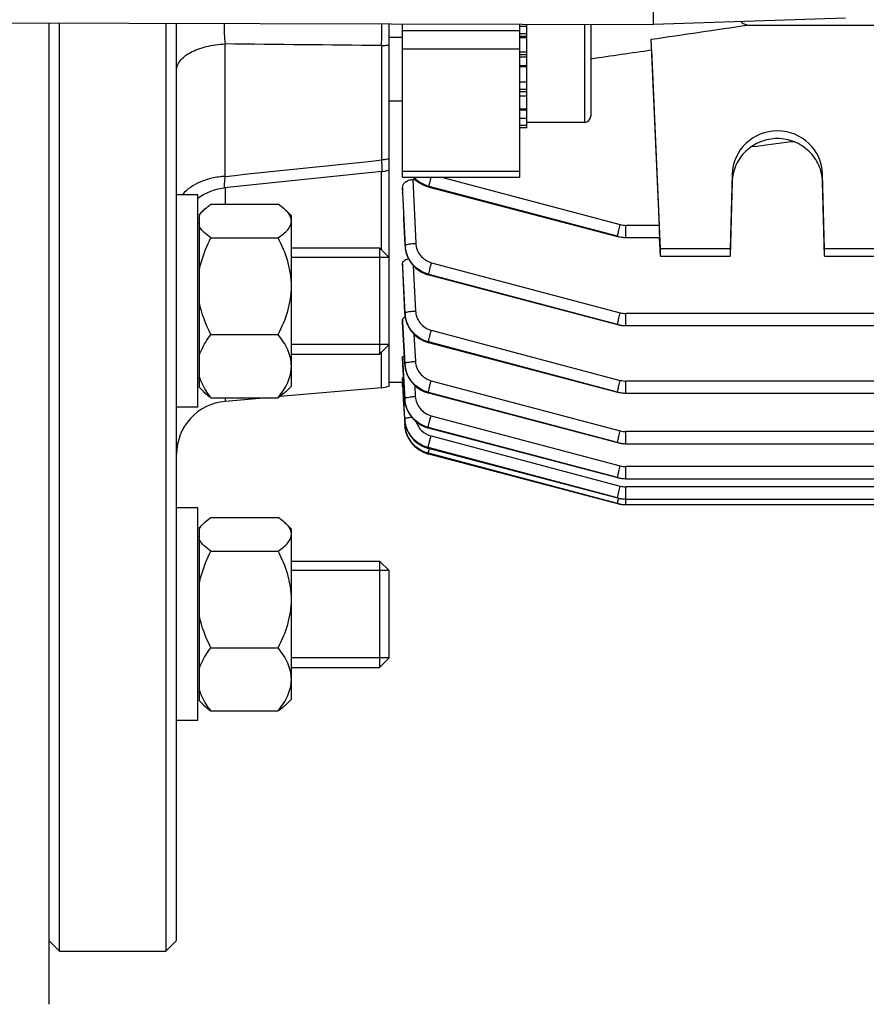
# Model space of a CAD drawing. Units: millimetres. Extents: x -1682 to 2818, y -185 to 2880.
# Drawn here: x 1580 to 1660, y 267 to 360 of the extents above; entities that cross this region are included whole.
import ezdxf

# ---------------------------------------------------------------- set-up
doc = ezdxf.new("R2010")
doc.units = ezdxf.units.MM
doc.header["$LTSCALE"] = 46.255
doc.header["$PDMODE"] = 3
doc.header["$PDSIZE"] = 0.3125
doc.layers.get('0').update_dxf_attribs({"linetype": 'CONTINUOUS'})
doc.layers.get('Defpoints').update_dxf_attribs({"linetype": 'CONTINUOUS'})
doc.layers.add('AM_5', color=3, linetype='CONTINUOUS', lineweight=25)
doc.layers.add('DETAILS', color=7, linetype='CONTINUOUS')
doc.layers.add('RUNDUNGEN', color=7, linetype='CONTINUOUS')
doc.styles.get("Standard").update_dxf_attribs({"font": 'txt', "width": 0.7})
doc.dimstyles.new('AM_DIN$0', dxfattribs={"dimtxt": 3.5, "dimasz": 2.5, "dimexe": 1, "dimexo": 1, "dimgap": 1.5, "dimtad": 1, "dimdsep": 46, "dimtxsty": 'STANDARD', "dimcen": 0, "dimclrd": 256, "dimclre": 256, "dimclrt": 2, "dimadec": 0, "dimazin": 2, "dimtp": 0.1, "dimtm": 0.1, "dimtfac": 0.71, "dimtdec": 3, "dimtmove": 0, "dimatfit": 3, "dimfxl": 1, "dimlwd": -1, "dimlwe": -1, "dimarcsym": 0})

# ---------------------------------------------------------------- blocks, each defined once
blk = doc.blocks.new('*D19')
at = {"layer": 'AM_5', "ltscale": 10, "transparency": 16777216}
for p, q in [((775.234, 905.496), (1936.169, 905.496)), ((1935.169, 193.496), (1935.169, 875.496)), ((775.234, 163.496), (1936.169, 163.496))]:
    blk.add_line(p, q, dxfattribs=at)
for points in [[(1930.169, 875.496), (1940.169, 875.496), (1935.169, 905.496)], [(1930.169, 193.496), (1940.169, 193.496), (1935.169, 163.496)]]:
    blk.add_solid(points, dxfattribs=at)
at = {"layer": 'Defpoints', "color": 0, "ltscale": 10, "transparency": 16777216}
for p in [(774.234, 905.496), (1935.169, 905.496), (774.234, 163.496)]:
    blk.add_point(p, dxfattribs=at)
at = {"layer": 'AM_5', "color": 2, "ltscale": 10, "transparency": 16777216, "insert": (1902.669, 539.906), "char_height": 35, "attachment_point": 5, "rotation": 90}
blk.add_mtext('742', dxfattribs=at)

msp = doc.modelspace()

# ---------------------------------------------------------------- linework, layer by layer
at = {"color": 7, "linetype": 'Continuous'}
for p, q in [((1639.791, 359.182), (1640.104, 487.919)), ((1509.81, 359.496), (1639.791, 359.18)), ((1657.862, 359.767), (1639.791, 359.18)), ((1583.949, 271.996), (1583.949, 359.316)), ((1593.949, 359.292), (1593.949, 271.996)), ((1594.949, 272.996), (1594.949, 359.289)), ((1614.949, 325.167), (1614.949, 359.241)), ((1616.199, 344.805), (1616.199, 359.238)), ((1627.199, 359.211), (1627.199, 344.805)), ((1627.199, 359.018), (1627.899, 359.018)), ((1627.899, 349.468), (1627.899, 359.209)), ((1633.899, 359.195), (1633.899, 350.563)), ((1648.672, 359.129), (1734.226, 359.129)), ((1616.199, 357.963), (1614.949, 357.963)), ((1627.899, 357.918), (1627.199, 357.918)), ((1640.449, 338.063), (1639.577, 357.79)), ((1639.614, 356.789), (1640.343, 340.281)), ((1627.199, 356.617), (1627.899, 356.617)), ((1627.899, 355.203), (1627.199, 355.203)), ((1627.199, 353.772), (1627.899, 353.772)), ((1627.899, 352.423), (1627.199, 352.423)), ((1616.199, 351.963), (1614.949, 351.963)), ((1627.199, 351.247), (1627.899, 351.247)), ((1627.899, 350.324), (1627.199, 350.324)), ((1627.199, 349.717), (1627.899, 349.717)), ((1627.899, 349.468), (1627.199, 349.468)), ((1633.299, 349.963), (1627.899, 349.963)), ((1652.742, 348.157), (1652.742, 348.249)), ((1652.742, 348.157), (1653, 348.157)), ((1614.258, 345.342), (1599.438, 343.811)), ((1616.199, 344.805), (1627.199, 344.805)), ((1647.2, 345.088), (1647.014, 338.063)), ((1655.884, 338.063), (1655.698, 345.088)), ((1616.199, 343.839), (1616.199, 343.369)), ((1617.172, 344.594), (1617.411, 344.594)), ((1618.631, 343.904), (1618.691, 343.888)), ((1618.692, 343.889), (1636.424, 339.234)), ((1618.692, 343.889), (1618.692, 343.889)), ((1647.2, 344.372), (1647.014, 337.369)), ((1655.884, 337.369), (1655.698, 344.372)), ((1596.949, 343.167), (1594.949, 343.167)), ((1596.949, 323.168), (1596.949, 343.166)), ((1616.2, 343.344), (1616.199, 343.369)), ((1598.187, 342.264), (1604.511, 342.264)), ((1597.478, 341.696), (1597.099, 341.317)), ((1597.099, 325.017), (1597.099, 341.317)), ((1605.749, 341.167), (1605.214, 341.702)), ((1605.749, 325.168), (1605.749, 341.166)), ((1597.099, 340.467), (1596.949, 340.467)), ((1598.187, 339.105), (1604.511, 339.105)), ((1636.424, 339.234), (1636.424, 339.234)), ((1636.424, 339.233), (1636.614, 339.189)), ((1637.172, 339.134), (1637.195, 339.133)), ((1637.195, 339.133), (1640.385, 339.133)), ((1640.449, 337.369), (1640.371, 339.133)), ((1605.749, 338.167), (1614.049, 338.167)), ((1616.437, 338.335), (1616.44, 338.29)), ((1614.949, 337.267), (1605.749, 337.267)), ((1647.014, 338.063), (1640.449, 338.063)), ((1640.449, 337.369), (1640.449, 338.063)), ((1640.449, 337.369), (1647.014, 337.369)), ((1647.014, 338.063), (1647.014, 337.369)), ((1672.014, 338.063), (1655.884, 338.063)), ((1655.884, 337.369), (1655.884, 338.063)), ((1655.884, 337.369), (1672.014, 337.369)), ((1616.199, 336.645), (1616.199, 336.32)), ((1616.2, 336.305), (1616.199, 336.32)), ((1618.609, 335.627), (1618.664, 335.612)), ((1618.664, 335.613), (1636.425, 330.95)), ((1618.664, 335.613), (1618.664, 335.613)), ((1616.419, 331.969), (1616.421, 331.93)), ((1616.199, 331.413), (1616.199, 331.192)), ((1616.199, 331.184), (1616.199, 331.192)), ((1636.425, 330.95), (1636.424, 330.95)), ((1636.424, 330.949), (1636.615, 330.905)), ((1637.172, 330.85), (1637.196, 330.849)), ((1637.196, 330.849), (1763.238, 330.849)), ((1598.187, 330.007), (1604.511, 330.007)), ((1614.949, 329.067), (1605.749, 329.067)), ((1618.586, 329.271), (1618.645, 329.255)), ((1618.645, 329.256), (1636.425, 324.586)), ((1618.645, 329.256), (1618.645, 329.256)), ((1605.749, 328.167), (1614.049, 328.167)), ((1616.199, 327.878), (1616.199, 327.742)), ((1616.199, 327.739), (1616.199, 327.742)), ((1616.408, 327.218), (1616.41, 327.18)), ((1597.099, 325.867), (1596.949, 325.867)), ((1605.749, 325.167), (1605.214, 324.632)), ((1616.204, 325.496), (1614.949, 325.496)), ((1616.199, 325.081), (1616.199, 325.432)), ((1616.203, 325.869), (1616.2, 325.927)), ((1616.223, 325.496), (1616.203, 325.869)), ((1616.203, 325.496), (1616.409, 321.549)), ((1616.302, 324.001), (1616.223, 325.496)), ((1597.478, 324.638), (1597.099, 325.017)), ((1614.21, 325.006), (1604.651, 324.17)), ((1616.199, 325.081), (1616.226, 325.081)), ((1618.575, 324.527), (1618.633, 324.511)), ((1618.633, 324.511), (1636.425, 319.838)), ((1618.633, 324.511), (1618.633, 324.511)), ((1636.425, 324.586), (1636.615, 324.542)), ((1636.425, 324.586), (1636.425, 324.586)), ((1637.173, 324.486), (1637.196, 324.486)), ((1637.196, 324.486), (1763.244, 324.486)), ((1598.187, 324.07), (1604.511, 324.07)), ((1603.502, 324.07), (1599.513, 323.721)), ((1616.306, 323.918), (1616.302, 324.001)), ((1616.404, 322.076), (1616.306, 323.918)), ((1616.403, 323.924), (1616.406, 323.88)), ((1596.949, 323.167), (1594.949, 323.167)), ((1616.41, 321.521), (1616.409, 321.549)), ((1618.574, 321.233), (1618.627, 321.219)), ((1618.628, 321.219), (1618.627, 321.219)), ((1618.628, 321.219), (1636.425, 316.545)), ((1636.425, 319.838), (1636.616, 319.794)), ((1636.425, 319.838), (1636.425, 319.838)), ((1637.173, 319.738), (1637.197, 319.738)), ((1637.197, 319.738), (1763.247, 319.738)), ((1618.544, 319.332), (1618.628, 319.308)), ((1618.563, 318.8), (1618.635, 318.78)), ((1618.628, 319.309), (1636.425, 314.635)), ((1618.628, 319.309), (1618.628, 319.309)), ((1618.636, 318.781), (1618.635, 318.781)), ((1618.636, 318.781), (1636.425, 314.108)), ((1636.425, 316.545), (1636.425, 316.545)), ((1636.425, 316.544), (1636.616, 316.501)), ((1637.173, 316.445), (1637.197, 316.444)), ((1637.197, 316.444), (1763.249, 316.444)), ((1636.425, 314.635), (1636.425, 314.635)), ((1636.425, 314.634), (1636.616, 314.59)), ((1636.425, 314.108), (1636.425, 314.108)), ((1636.425, 314.107), (1636.615, 314.064)), ((1637.173, 314.534), (1637.197, 314.534)), ((1637.197, 314.534), (1763.249, 314.534)), ((1596.949, 313.698), (1594.949, 313.698)), ((1596.949, 293.699), (1596.949, 313.697)), ((1637.173, 314.008), (1637.197, 314.008)), ((1637.197, 314.008), (1763.247, 314.008)), ((1597.478, 312.227), (1597.099, 311.848)), ((1598.187, 312.795), (1604.511, 312.795)), ((1605.749, 311.698), (1605.214, 312.233)), ((1597.099, 295.548), (1597.099, 311.848)), ((1605.749, 295.698), (1605.749, 311.697)), ((1597.099, 310.998), (1596.949, 310.998)), ((1598.187, 309.636), (1604.511, 309.636)), ((1605.749, 308.698), (1614.049, 308.698)), ((1614.949, 307.798), (1605.749, 307.798)), ((1614.949, 299.598), (1614.949, 307.798)), ((1598.187, 300.538), (1604.511, 300.538)), ((1614.949, 299.598), (1605.749, 299.598)), ((1605.749, 298.698), (1614.049, 298.698)), ((1597.099, 296.398), (1596.949, 296.398)), ((1597.478, 295.169), (1597.099, 295.548)), ((1605.749, 295.698), (1605.214, 295.163)), ((1598.187, 294.601), (1604.511, 294.601)), ((1596.949, 293.698), (1594.949, 293.698)), ((1582.949, 272.996), (1583.949, 271.996)), ((1594.949, 272.996), (1593.949, 271.996)), ((1583.949, 271.996), (1593.949, 271.996))]:
    msp.add_line(p, q, dxfattribs=at)
at = {"color": 9, "linetype": 'Continuous'}
for p, q in [((1627.199, 358.589), (1616.199, 358.589)), ((1633.299, 359.196), (1633.299, 349.963)), ((1627.899, 358.289), (1627.199, 358.289)), ((1627.899, 358.06), (1627.199, 358.06)), ((1599.513, 344.889), (1599.513, 357.35)), ((1614.21, 357.191), (1614.21, 346.432)), ((1627.199, 356.864), (1616.199, 356.864)), ((1627.899, 356.32), (1627.199, 356.32)), ((1627.899, 356.118), (1627.199, 356.118)), ((1627.199, 355.311), (1627.899, 355.311)), ((1627.199, 353.097), (1627.899, 353.097)), ((1627.199, 352.879), (1627.899, 352.879)), ((1627.199, 351.157), (1627.899, 351.157)), ((1614.21, 338.005), (1614.21, 345.342)), ((1627.199, 345.35), (1616.199, 345.35)), ((1619.864, 344.805), (1636.678, 340.348)), ((1647.2, 345.088), (1647.2, 344.372)), ((1655.698, 344.372), (1655.698, 345.088)), ((1599.513, 343.818), (1599.513, 342.264)), ((1616.222, 343.345), (1616.2, 343.839)), ((1617.172, 344.594), (1617.445, 338.591)), ((1618.687, 343.905), (1618.694, 343.949)), ((1618.687, 343.905), (1636.419, 339.25)), ((1636.419, 339.25), (1618.694, 343.949)), ((1616.2, 343.369), (1616.201, 343.344)), ((1640.343, 340.281), (1637.195, 340.281)), ((1637.195, 339.133), (1637.195, 340.281)), ((1616.438, 338.342), (1616.447, 338.402)), ((1616.217, 336.306), (1616.2, 336.645)), ((1616.2, 336.32), (1616.201, 336.305)), ((1616.201, 336.305), (1616.42, 331.974)), ((1616.426, 332.034), (1616.217, 336.306)), ((1617.215, 336.485), (1617.424, 332.227)), ((1618.924, 336.771), (1636.678, 332.064)), ((1618.665, 335.673), (1618.659, 335.629)), ((1618.659, 335.629), (1636.42, 330.966)), ((1636.42, 330.966), (1618.665, 335.673)), ((1616.42, 331.974), (1616.426, 332.034)), ((1763.238, 331.997), (1637.196, 331.997)), ((1637.196, 330.849), (1637.196, 331.997)), ((1616.212, 331.185), (1616.2, 331.413)), ((1616.2, 331.192), (1616.409, 327.222)), ((1616.412, 327.283), (1616.212, 331.185)), ((1617.278, 330.045), (1617.41, 327.479)), ((1618.903, 330.413), (1636.679, 325.701)), ((1618.644, 329.315), (1618.64, 329.271)), ((1618.64, 329.271), (1636.42, 324.603)), ((1636.42, 324.603), (1618.644, 329.315)), ((1614.21, 325.006), (1614.21, 328.328)), ((1616.207, 327.739), (1616.2, 327.878)), ((1616.2, 327.742), (1616.228, 327.209)), ((1616.234, 327.229), (1616.207, 327.739)), ((1616.228, 327.209), (1616.404, 323.926)), ((1616.235, 327.209), (1616.234, 327.229)), ((1616.405, 323.987), (1616.235, 327.209)), ((1616.409, 327.222), (1616.412, 327.283)), ((1617.348, 325.222), (1617.403, 324.185)), ((1618.889, 325.669), (1636.679, 320.953)), ((1763.244, 325.634), (1637.196, 325.634)), ((1637.196, 324.486), (1637.196, 325.634)), ((1618.631, 324.571), (1618.628, 324.527)), ((1618.628, 324.527), (1636.42, 319.855)), ((1636.42, 319.855), (1618.631, 324.571)), ((1599.513, 324.07), (1599.513, 323.721)), ((1616.404, 323.926), (1616.405, 323.987)), ((1616.404, 323.924), (1616.404, 323.926)), ((1618.882, 322.377), (1636.679, 317.659)), ((1616.402, 322.076), (1616.405, 322.015)), ((1616.405, 322.014), (1616.405, 322.015)), ((1636.42, 316.561), (1618.623, 321.278)), ((1618.623, 321.278), (1618.623, 321.234)), ((1618.623, 321.234), (1636.42, 316.561)), ((1763.247, 320.886), (1637.197, 320.886)), ((1637.197, 319.738), (1637.197, 320.886)), ((1618.881, 320.467), (1636.679, 315.749)), ((1636.42, 314.65), (1618.623, 319.368)), ((1618.623, 319.368), (1618.623, 319.324)), ((1618.623, 319.324), (1636.42, 314.65)), ((1636.42, 314.123), (1618.628, 318.839)), ((1618.628, 318.839), (1618.631, 318.795)), ((1618.631, 318.795), (1636.42, 314.123)), ((1763.249, 317.592), (1637.197, 317.592)), ((1637.197, 316.444), (1637.197, 317.592)), ((1763.249, 315.682), (1637.197, 315.682)), ((1637.197, 314.008), (1637.197, 315.682))]:
    msp.add_line(p, q, dxfattribs=at)
at = {"color": 6, "linetype": 'Continuous'}
msp.add_line((1639.791, 359.182), (1639.791, 359.18), dxfattribs=at)
at = {"color": 7, "linetype": 'Continuous'}
for points in [[(1617.205, 344.805), (1617.265, 344.737), (1617.432, 344.573), (1617.612, 344.423), (1617.801, 344.288), (1618, 344.167), (1618.205, 344.063), (1618.416, 343.975), (1618.631, 343.904)], [(1596.949, 342.825), (1597.167, 342.983), (1597.49, 343.182), (1597.825, 343.356), (1598.169, 343.504), (1598.521, 343.625), (1598.878, 343.719), (1599.237, 343.785), (1599.436, 343.81)], [(1636.614, 339.189), (1636.799, 339.159), (1636.985, 339.141), (1637.172, 339.134)], [(1616.44, 338.29), (1616.463, 338.067), (1616.504, 337.845), (1616.562, 337.625), (1616.638, 337.408), (1616.731, 337.197), (1616.84, 336.992), (1616.965, 336.796), (1617.104, 336.611), (1617.258, 336.437), (1617.425, 336.276), (1617.603, 336.129), (1617.792, 335.998), (1617.988, 335.881), (1618.191, 335.78), (1618.398, 335.696), (1618.609, 335.627)], [(1616.421, 331.93), (1616.443, 331.713), (1616.482, 331.495), (1616.538, 331.278), (1616.611, 331.064), (1616.702, 330.854), (1616.809, 330.651), (1616.932, 330.456), (1617.072, 330.27), (1617.226, 330.096), (1617.393, 329.934), (1617.572, 329.785), (1617.76, 329.651), (1617.958, 329.532), (1618.162, 329.428), (1618.372, 329.341), (1618.586, 329.271)], [(1636.615, 330.905), (1636.799, 330.875), (1636.985, 330.857), (1637.172, 330.85)], [(1616.41, 327.18), (1616.433, 326.964), (1616.472, 326.746), (1616.528, 326.53), (1616.601, 326.316), (1616.692, 326.106), (1616.799, 325.903), (1616.922, 325.708), (1617.062, 325.523), (1617.216, 325.35), (1617.383, 325.188), (1617.561, 325.04), (1617.75, 324.906), (1617.947, 324.787), (1618.152, 324.683), (1618.361, 324.596), (1618.575, 324.527)], [(1636.615, 324.542), (1636.8, 324.512), (1636.986, 324.494), (1637.173, 324.486)], [(1616.406, 323.88), (1616.43, 323.658), (1616.472, 323.437), (1616.531, 323.218), (1616.607, 323.002), (1616.7, 322.792), (1616.81, 322.589), (1616.935, 322.394), (1617.074, 322.21), (1617.228, 322.037), (1617.394, 321.878), (1617.572, 321.732), (1617.76, 321.601), (1617.955, 321.485), (1618.157, 321.385), (1618.364, 321.301), (1618.574, 321.233)], [(1616.404, 322.014), (1616.422, 321.814), (1616.463, 321.572), (1616.524, 321.335), (1616.604, 321.103), (1616.703, 320.878), (1616.821, 320.662), (1616.955, 320.456), (1617.107, 320.262), (1617.275, 320.08), (1617.457, 319.914), (1617.654, 319.763), (1617.862, 319.629), (1618.081, 319.511), (1618.309, 319.412), (1618.544, 319.332)], [(1616.413, 321.459), (1616.436, 321.232), (1616.479, 321), (1616.541, 320.769), (1616.622, 320.541), (1616.723, 320.319), (1616.843, 320.105), (1616.981, 319.901), (1617.136, 319.709), (1617.308, 319.53), (1617.493, 319.366), (1617.69, 319.217), (1617.898, 319.086), (1618.114, 318.972), (1618.336, 318.876), (1618.563, 318.8)], [(1636.616, 319.794), (1636.8, 319.764), (1636.986, 319.746), (1637.173, 319.738)], [(1636.616, 316.501), (1636.8, 316.471), (1636.986, 316.452), (1637.173, 316.445)], [(1636.615, 314.064), (1636.8, 314.034), (1636.986, 314.015), (1637.173, 314.008)], [(1636.616, 314.59), (1636.8, 314.56), (1636.986, 314.542), (1637.173, 314.534)]]:
    msp.add_lwpolyline(points, dxfattribs=at)
for centre, radius, start, end in [((1633.299, 350.563), 0.6, 270, 360), ((1613.949, 348.325), 3, 275.90822, 276.19222), ((1613.947, 348.334), 3.009, 276.21105, 288.73192), ((1613.949, 348.326), 3.001, 288.75069, 289.47106), ((1613.949, 327.995), 3, 275, 289.47122), ((1599.949, 318.74), 5, 95, 180), ((1619.201, 321.694), 2.797, 183.56268, 183.76667), ((1619.234, 321.697), 2.83, 183.77411, 187.63395)]:
    msp.add_arc(centre, radius, start, end, dxfattribs=at)
at = {"color": 9, "linetype": 'Continuous'}
for centre, radius, start, end in [((1637.196, 342.311), 2.03, 255.18965, 269.97248), ((1637.196, 342.187), 3.038, 255.17442, 257.64262), ((1637.202, 342.217), 3.069, 257.65117, 267.42831), ((1637.201, 342.191), 3.043, 267.43481, 269.89992), ((1619.267, 338.533), 2.824, 182.65532, 187.31698), ((1619.246, 332.175), 2.825, 182.84564, 187.495), ((1637.197, 334.026), 2.029, 255.1879, 269.97226), ((1637.196, 333.884), 3.019, 255.10376, 257.58654), ((1637.202, 333.913), 3.049, 257.59517, 267.43446), ((1637.2, 333.888), 3.024, 267.44127, 269.92176), ((1619.306, 327.433), 2.899, 182.9669, 187.49003), ((1637.197, 327.662), 2.029, 255.18681, 269.97206), ((1637.195, 327.52), 3.018, 255.1243, 257.60751), ((1637.201, 327.55), 3.049, 257.61624, 267.45633), ((1637.199, 327.524), 3.023, 267.46304, 269.94363), ((1619.186, 324.075), 2.787, 183.06117, 187.20602), ((1619.225, 324.136), 2.825, 183.03655, 187.67414), ((1619.222, 324.079), 2.824, 187.19873, 187.85439), ((1619.254, 324.084), 2.856, 187.86009, 191.44491), ((1619.286, 324.09), 2.888, 191.44036, 192.51563), ((1619.312, 324.096), 2.915, 192.51883, 195.63977), ((1619.336, 324.103), 2.94, 195.63735, 197.07512), ((1619.357, 324.109), 2.962, 197.07716, 200.22856), ((1619.372, 324.114), 2.977, 200.22684, 201.48066), ((1619.224, 322.225), 2.825, 183.04477, 187.68228), ((1619.19, 322.163), 2.79, 183.05519, 187.66387), ((1619.233, 322.169), 2.833, 187.65534, 188.76308), ((1619.267, 322.174), 2.867, 188.76802, 192.28463), ((1619.318, 322.186), 2.92, 192.2879, 196.88766), ((1619.345, 322.193), 2.948, 196.88182, 197.77063), ((1619.364, 322.2), 2.968, 197.77373, 201.48079), ((1619.381, 322.206), 2.986, 201.47953, 204.22954), ((1619.387, 322.209), 2.993, 204.22905, 205.89751), ((1637.198, 322.914), 2.028, 255.18631, 269.97188), ((1637.194, 322.771), 3.018, 255.14503, 257.62864), ((1637.2, 322.801), 3.048, 257.63747, 267.47825), ((1637.198, 322.776), 3.023, 267.48487, 269.96553), ((1619.357, 321.565), 2.863, 254.98634, 255.29492), ((1630.767, 316.387), 12.391, 166.4789, 167.14547), ((1637.198, 319.62), 2.028, 255.18631, 269.9717), ((1637.193, 319.477), 3.017, 255.16587, 257.64987), ((1637.199, 319.507), 3.048, 257.6588, 267.50021), ((1637.197, 319.482), 3.023, 267.50673, 269.98745), ((1637.198, 317.71), 2.029, 255.1868, 269.97155), ((1637.191, 317.566), 3.016, 255.18678, 257.67115), ((1637.19, 317.039), 3.016, 255.20775, 257.69249), ((1651.737, 310.918), 15.658, 166.35962, 166.73589), ((1637.198, 317.597), 3.047, 257.68019, 267.52219), ((1637.196, 317.07), 3.047, 257.70162, 267.54418), ((1637.196, 317.572), 3.023, 267.52861, 270.00937), ((1637.195, 317.046), 3.023, 267.5505, 270.03129)]:
    msp.add_arc(centre, radius, start, end, dxfattribs=at)
at = {"color": 7, "linetype": 'Continuous'}
for centre, major_axis, ratio, start_param, end_param in [((1637.203, 402.336), (-3.231, 75.133), 0.007568, -2.222406, -2.205766), ((1651.449, 344.978), (4.25, 0), 0.987839, 0.02618, 3.115413), ((1640.342, 340.133), (-0.043, 1), 0.007568, -3.142097, -1.422769)]:
    msp.add_ellipse(centre, major_axis=major_axis, ratio=ratio, start_param=start_param, end_param=end_param, dxfattribs=at)
for points, knots in [([(1648.02, 359.447), (1648.053, 359.4), (1648.151, 359.325), (1648.37, 359.217), (1648.55, 359.162), (1648.672, 359.129)], [0, 0, 0, 0, 0.236376, 0.485563, 1, 1, 1, 1]), ([(1639.577, 357.79), (1641.093, 358.012), (1644.125, 358.459), (1647.156, 358.905), (1648.672, 359.129)], [0, 0, 0, 0, 0.5, 1, 1, 1, 1]), ([(1655.698, 344.372), (1655.683, 344.907), (1655.439, 345.987), (1654.486, 347.339), (1653.087, 348.238), (1651.449, 348.553), (1649.811, 348.238), (1648.412, 347.339), (1647.459, 345.987), (1647.215, 344.907), (1647.2, 344.372)], [0, 0, 0, 0, 0.124115, 0.248764, 0.374133, 0.500001, 0.625869, 0.751237, 0.875884, 1, 1, 1, 1]), ([(1616.199, 343.839), (1616.199, 343.931), (1616.249, 344.127), (1616.455, 344.377), (1616.778, 344.552), (1617.036, 344.594), (1617.172, 344.594)], [0, 0, 0, 0, 0.203743, 0.431768, 0.699291, 1, 1, 1, 1]), ([(1597.464, 341.682), (1597.516, 341.733), (1597.742, 341.945), (1597.991, 342.13), (1598.187, 342.264)], [0, 0, 0, 0, 0.233994, 1, 1, 1, 1]), ([(1605.233, 341.683), (1605.182, 341.734), (1604.956, 341.945), (1604.707, 342.13), (1604.511, 342.264)], [0, 0, 0, 0, 0.234036, 1, 1, 1, 1]), ([(1597.099, 341.217), (1597.122, 341.257), (1597.226, 341.425), (1597.357, 341.575), (1597.464, 341.682)], [0, 0, 0, 0, 0.233839, 1, 1, 1, 1]), ([(1605.749, 340.684), (1605.749, 340.77), (1605.724, 340.947), (1605.617, 341.203), (1605.45, 341.452), (1605.31, 341.606), (1605.233, 341.683)], [0, 0, 0, 0, 0.222808, 0.458862, 0.716804, 1, 1, 1, 1]), ([(1598.187, 339.105), (1597.959, 339.26), (1597.555, 339.565), (1597.212, 339.95), (1597.099, 340.152)], [0, 0, 0, 0, 0.543801, 1, 1, 1, 1]), ([(1604.511, 339.105), (1604.683, 339.222), (1604.999, 339.456), (1605.399, 339.839), (1605.676, 340.243), (1605.749, 340.544), (1605.749, 340.684)], [0, 0, 0, 0, 0.300221, 0.567061, 0.797223, 1, 1, 1, 1]), ([(1597.099, 336.089), (1597.15, 336.352), (1597.403, 337.394), (1597.823, 338.389), (1598.187, 339.105)], [0, 0, 0, 0, 0.25, 1, 1, 1, 1]), ([(1605.749, 334.556), (1605.749, 334.952), (1605.687, 335.745), (1605.338, 337.295), (1604.87, 338.398), (1604.511, 339.105)], [0, 0, 0, 0, 0.249814, 0.499796, 1, 1, 1, 1]), ([(1616.199, 336.645), (1616.199, 336.697), (1616.23, 336.808), (1616.347, 336.953), (1616.528, 337.073), (1616.675, 337.128), (1616.756, 337.15)], [0, 0, 0, 0, 0.193957, 0.416781, 0.684966, 1, 1, 1, 1]), ([(1604.511, 330.007), (1604.87, 330.714), (1605.338, 331.817), (1605.687, 333.367), (1605.749, 334.16), (1605.749, 334.556)], [0, 0, 0, 0, 0.500158, 0.75017, 1, 1, 1, 1]), ([(1616.199, 331.413), (1616.199, 331.437), (1616.217, 331.506), (1616.306, 331.602), (1616.396, 331.653), (1616.449, 331.677)], [0, 0, 0, 0, 0.191697, 0.539094, 1, 1, 1, 1]), ([(1597.099, 328.039), (1597.151, 328.213), (1597.415, 328.919), (1597.836, 329.556), (1598.187, 330.007)], [0, 0, 0, 0, 0.240644, 1, 1, 1, 1]), ([(1605.749, 327.039), (1605.749, 327.298), (1605.685, 327.825), (1605.418, 328.588), (1605.017, 329.319), (1604.688, 329.78), (1604.511, 330.007)], [0, 0, 0, 0, 0.237709, 0.482007, 0.736116, 1, 1, 1, 1]), ([(1616.199, 327.878), (1616.199, 327.906), (1616.255, 327.971), (1616.322, 328), (1616.366, 328.017)], [0, 0, 0, 0, 0.374484, 1, 1, 1, 1]), ([(1604.511, 324.07), (1604.688, 324.297), (1605.017, 324.757), (1605.418, 325.489), (1605.685, 326.252), (1605.749, 326.779), (1605.749, 327.039)], [0, 0, 0, 0, 0.263845, 0.517949, 0.762273, 1, 1, 1, 1]), ([(1598.187, 324.07), (1598.066, 324.224), (1597.622, 324.829), (1597.257, 325.505), (1597.099, 326.038)], [0, 0, 0, 0, 0.260221, 1, 1, 1, 1]), ([(1616.199, 325.927), (1616.199, 325.934), (1616.222, 325.951), (1616.242, 325.958), (1616.256, 325.962)], [0, 0, 0, 0, 0.335916, 1, 1, 1, 1]), ([(1597.464, 324.652), (1597.516, 324.6), (1597.742, 324.389), (1597.991, 324.203), (1598.187, 324.07)], [0, 0, 0, 0, 0.233994, 1, 1, 1, 1]), ([(1605.233, 324.651), (1605.182, 324.6), (1604.956, 324.389), (1604.707, 324.203), (1604.511, 324.07)], [0, 0, 0, 0, 0.234036, 1, 1, 1, 1]), ([(1618.628, 318.839), (1618.067, 318.987), (1617.012, 319.626), (1616.505, 320.751), (1616.429, 321.321)], [0, 0, 0, 0, 0.501967, 1, 1, 1, 1]), ([(1597.099, 311.748), (1597.122, 311.788), (1597.226, 311.956), (1597.357, 312.106), (1597.464, 312.213)], [0, 0, 0, 0, 0.233839, 1, 1, 1, 1]), ([(1597.464, 312.213), (1597.516, 312.264), (1597.742, 312.475), (1597.991, 312.661), (1598.187, 312.795)], [0, 0, 0, 0, 0.233994, 1, 1, 1, 1]), ([(1605.233, 312.214), (1605.182, 312.265), (1604.956, 312.476), (1604.707, 312.661), (1604.511, 312.795)], [0, 0, 0, 0, 0.234036, 1, 1, 1, 1]), ([(1605.749, 311.215), (1605.749, 311.301), (1605.724, 311.478), (1605.617, 311.734), (1605.45, 311.983), (1605.31, 312.137), (1605.233, 312.214)], [0, 0, 0, 0, 0.222808, 0.458862, 0.716804, 1, 1, 1, 1]), ([(1598.187, 309.636), (1597.959, 309.791), (1597.555, 310.096), (1597.212, 310.481), (1597.099, 310.683)], [0, 0, 0, 0, 0.543801, 1, 1, 1, 1]), ([(1604.511, 309.636), (1604.683, 309.753), (1604.999, 309.987), (1605.399, 310.37), (1605.676, 310.774), (1605.749, 311.075), (1605.749, 311.215)], [0, 0, 0, 0, 0.300221, 0.567061, 0.797223, 1, 1, 1, 1]), ([(1597.099, 306.62), (1597.15, 306.883), (1597.403, 307.924), (1597.823, 308.92), (1598.187, 309.636)], [0, 0, 0, 0, 0.25, 1, 1, 1, 1]), ([(1605.749, 305.087), (1605.749, 305.483), (1605.687, 306.276), (1605.338, 307.825), (1604.87, 308.929), (1604.511, 309.636)], [0, 0, 0, 0, 0.249814, 0.499796, 1, 1, 1, 1]), ([(1604.511, 300.538), (1604.87, 301.245), (1605.338, 302.348), (1605.687, 303.898), (1605.749, 304.691), (1605.749, 305.087)], [0, 0, 0, 0, 0.500158, 0.75017, 1, 1, 1, 1]), ([(1597.099, 298.57), (1597.151, 298.743), (1597.415, 299.45), (1597.836, 300.087), (1598.187, 300.538)], [0, 0, 0, 0, 0.240644, 1, 1, 1, 1]), ([(1605.749, 297.569), (1605.749, 297.829), (1605.685, 298.356), (1605.418, 299.119), (1605.017, 299.85), (1604.688, 300.311), (1604.511, 300.538)], [0, 0, 0, 0, 0.237709, 0.482007, 0.736116, 1, 1, 1, 1]), ([(1604.511, 294.601), (1604.688, 294.828), (1605.017, 295.288), (1605.418, 296.02), (1605.685, 296.782), (1605.749, 297.31), (1605.749, 297.569)], [0, 0, 0, 0, 0.263845, 0.517949, 0.762273, 1, 1, 1, 1]), ([(1598.187, 294.601), (1598.066, 294.755), (1597.622, 295.36), (1597.257, 296.036), (1597.099, 296.569)], [0, 0, 0, 0, 0.260221, 1, 1, 1, 1]), ([(1597.464, 295.182), (1597.516, 295.131), (1597.742, 294.92), (1597.991, 294.734), (1598.187, 294.601)], [0, 0, 0, 0, 0.233994, 1, 1, 1, 1]), ([(1605.233, 295.182), (1605.182, 295.131), (1604.956, 294.92), (1604.707, 294.734), (1604.511, 294.601)], [0, 0, 0, 0, 0.234036, 1, 1, 1, 1])]:
    msp.add_open_spline(points, degree=3, knots=knots, dxfattribs=at)
at = {"color": 9, "linetype": 'Continuous'}
for points, knots in [([(1599.419, 359.279), (1599.415, 358.947), (1599.428, 358.302), (1599.477, 357.66), (1599.513, 357.35)], [0, 0, 0, 0, 0.515742, 1, 1, 1, 1]), ([(1614.21, 357.192), (1614.222, 357.352), (1614.261, 358.034), (1614.273, 358.719), (1614.267, 359.243)], [0, 0, 0, 0, 0.234181, 1, 1, 1, 1]), ([(1594.949, 354.852), (1594.949, 355.009), (1595.015, 355.34), (1595.287, 355.796), (1595.712, 356.212), (1596.28, 356.575), (1596.969, 356.879), (1598.046, 357.205), (1598.917, 357.324), (1599.513, 357.35)], [0, 0, 0, 0, 0.083876, 0.175565, 0.279919, 0.399379, 0.53384, 0.680964, 1, 1, 1, 1]), ([(1614.21, 357.191), (1614.273, 357.194), (1614.521, 357.209), (1614.767, 357.24), (1614.949, 357.273)], [0, 0, 0, 0, 0.253451, 1, 1, 1, 1]), ([(1614.949, 346.534), (1614.889, 346.52), (1614.645, 346.471), (1614.397, 346.443), (1614.21, 346.432)], [0, 0, 0, 0, 0.246797, 1, 1, 1, 1]), ([(1614.21, 346.433), (1614.22, 346.307), (1614.238, 346.08), (1614.257, 345.778), (1614.268, 345.555), (1614.27, 345.434), (1614.267, 345.388)], [0, 0, 0, 0, 0.360486, 0.652901, 0.868236, 1, 1, 1, 1]), ([(1599.513, 344.889), (1599.102, 344.866), (1598.299, 344.753), (1596.885, 344.306), (1595.934, 343.698), (1595.508, 343.168)], [0, 0, 0, 0, 0.277584, 0.54196, 1, 1, 1, 1]), ([(1599.513, 344.889), (1599.493, 344.738), (1599.467, 344.524), (1599.44, 344.258), (1599.426, 344.102), (1599.418, 343.982), (1599.418, 343.889), (1599.418, 343.842), (1599.429, 343.809), (1599.436, 343.81)], [0, 0, 0, 0, 0.42129, 0.59347, 0.737253, 0.850612, 0.932002, 0.98106, 1, 1, 1, 1]), ([(1614.267, 345.388), (1614.267, 345.377), (1614.265, 345.364), (1614.262, 345.342), (1614.258, 345.342)], [0, 0, 0, 0, 0.718054, 1, 1, 1, 1]), ([(1617.216, 344.804), (1617.411, 344.589), (1617.865, 344.214), (1618.406, 343.979), (1618.687, 343.905)], [0, 0, 0, 0, 0.499944, 1, 1, 1, 1]), ([(1618.695, 343.949), (1618.424, 344.021), (1617.901, 344.243), (1617.458, 344.599), (1617.268, 344.804)], [0, 0, 0, 0, 0.50006, 1, 1, 1, 1]), ([(1618.697, 343.974), (1618.702, 344.015), (1618.723, 344.119), (1618.785, 344.397), (1618.844, 344.632), (1618.889, 344.805)], [0, 0, 0, 0, 0.145149, 0.373551, 1, 1, 1, 1]), ([(1618.691, 343.888), (1618.691, 343.888), (1618.686, 343.893), (1618.687, 343.9), (1618.687, 343.905)], [0, 0, 0, 0, 0.134104, 1, 1, 1, 1]), ([(1618.695, 343.949), (1618.695, 343.95), (1618.695, 343.959), (1618.696, 343.967), (1618.697, 343.974)], [0, 0, 0, 0, 0.206777, 1, 1, 1, 1]), ([(1636.447, 339.417), (1636.476, 339.554), (1636.551, 339.866), (1636.631, 340.175), (1636.678, 340.348)], [0, 0, 0, 0, 0.439575, 1, 1, 1, 1]), ([(1636.424, 339.233), (1636.423, 339.233), (1636.418, 339.238), (1636.419, 339.245), (1636.419, 339.25)], [0, 0, 0, 0, 0.133928, 1, 1, 1, 1]), ([(1636.419, 339.251), (1636.419, 339.254), (1636.421, 339.275), (1636.424, 339.296), (1636.427, 339.313)], [0, 0, 0, 0, 0.180789, 1, 1, 1, 1]), ([(1636.427, 339.313), (1636.428, 339.32), (1636.434, 339.355), (1636.441, 339.39), (1636.447, 339.417)], [0, 0, 0, 0, 0.213315, 1, 1, 1, 1]), ([(1616.437, 338.342), (1616.452, 338.034), (1616.586, 337.417), (1617.06, 336.598), (1617.772, 335.967), (1618.356, 335.709), (1618.659, 335.629)], [0, 0, 0, 0, 0.247587, 0.496974, 0.748072, 1, 1, 1, 1]), ([(1616.446, 338.402), (1616.446, 338.405), (1616.452, 338.419), (1616.465, 338.428), (1616.475, 338.435)], [0, 0, 0, 0, 0.192517, 1, 1, 1, 1]), ([(1618.665, 335.673), (1618.102, 335.823), (1617.044, 336.467), (1616.539, 337.6), (1616.466, 338.173)], [0, 0, 0, 0, 0.501982, 1, 1, 1, 1]), ([(1616.475, 338.435), (1616.492, 338.446), (1616.535, 338.465), (1616.652, 338.501), (1616.85, 338.538), (1617.13, 338.572), (1617.336, 338.586), (1617.445, 338.591)], [0, 0, 0, 0, 0.059661, 0.142578, 0.373278, 0.669662, 1, 1, 1, 1]), ([(1617.445, 338.591), (1617.454, 338.384), (1617.541, 337.969), (1617.858, 337.42), (1618.332, 336.996), (1618.722, 336.824), (1618.924, 336.771)], [0, 0, 0, 0, 0.248963, 0.498485, 0.748844, 1, 1, 1, 1]), ([(1618.668, 335.698), (1618.675, 335.751), (1618.703, 335.888), (1618.759, 336.131), (1618.835, 336.436), (1618.893, 336.656), (1618.924, 336.771)], [0, 0, 0, 0, 0.144574, 0.380295, 0.678219, 1, 1, 1, 1]), ([(1618.664, 335.612), (1618.663, 335.613), (1618.658, 335.617), (1618.659, 335.624), (1618.659, 335.629)], [0, 0, 0, 0, 0.134837, 1, 1, 1, 1]), ([(1618.665, 335.673), (1618.665, 335.674), (1618.666, 335.683), (1618.667, 335.691), (1618.668, 335.698)], [0, 0, 0, 0, 0.206441, 1, 1, 1, 1]), ([(1616.419, 331.974), (1616.434, 331.667), (1616.566, 331.052), (1617.044, 330.237), (1617.757, 329.611), (1618.338, 329.351), (1618.64, 329.271)], [0, 0, 0, 0, 0.24759, 0.496738, 0.748211, 1, 1, 1, 1]), ([(1616.425, 332.034), (1616.426, 332.037), (1616.43, 332.051), (1616.443, 332.061), (1616.453, 332.067)], [0, 0, 0, 0, 0.193283, 1, 1, 1, 1]), ([(1618.644, 329.315), (1618.083, 329.464), (1617.027, 330.106), (1616.521, 331.234), (1616.446, 331.806)], [0, 0, 0, 0, 0.501985, 1, 1, 1, 1]), ([(1616.453, 332.067), (1616.469, 332.078), (1616.512, 332.097), (1616.629, 332.134), (1616.827, 332.172), (1617.108, 332.207), (1617.315, 332.222), (1617.424, 332.227)], [0, 0, 0, 0, 0.059072, 0.141574, 0.372058, 0.668888, 1, 1, 1, 1]), ([(1617.424, 332.227), (1617.434, 332.021), (1617.522, 331.607), (1617.84, 331.061), (1618.313, 330.638), (1618.701, 330.467), (1618.903, 330.413)], [0, 0, 0, 0, 0.248964, 0.498487, 0.748847, 1, 1, 1, 1]), ([(1636.448, 331.132), (1636.476, 331.27), (1636.551, 331.581), (1636.631, 331.891), (1636.678, 332.064)], [0, 0, 0, 0, 0.439403, 1, 1, 1, 1]), ([(1636.424, 330.949), (1636.423, 330.949), (1636.419, 330.954), (1636.42, 330.961), (1636.419, 330.966)], [0, 0, 0, 0, 0.134688, 1, 1, 1, 1]), ([(1636.42, 330.966), (1636.42, 330.97), (1636.421, 330.991), (1636.425, 331.011), (1636.428, 331.028)], [0, 0, 0, 0, 0.180326, 1, 1, 1, 1]), ([(1636.428, 331.028), (1636.429, 331.035), (1636.435, 331.07), (1636.442, 331.105), (1636.448, 331.132)], [0, 0, 0, 0, 0.213161, 1, 1, 1, 1]), ([(1618.647, 329.34), (1618.654, 329.393), (1618.682, 329.53), (1618.738, 329.773), (1618.814, 330.078), (1618.872, 330.299), (1618.903, 330.413)], [0, 0, 0, 0, 0.14429, 0.379958, 0.67801, 1, 1, 1, 1]), ([(1618.645, 329.255), (1618.644, 329.255), (1618.639, 329.26), (1618.64, 329.266), (1618.64, 329.271)], [0, 0, 0, 0, 0.135581, 1, 1, 1, 1]), ([(1618.644, 329.315), (1618.644, 329.317), (1618.645, 329.325), (1618.646, 329.334), (1618.647, 329.34)], [0, 0, 0, 0, 0.206104, 1, 1, 1, 1]), ([(1616.408, 327.222), (1616.424, 326.916), (1616.556, 326.302), (1617.034, 325.489), (1617.746, 324.865), (1618.326, 324.606), (1618.628, 324.527)], [0, 0, 0, 0, 0.247594, 0.496731, 0.748201, 1, 1, 1, 1]), ([(1616.411, 327.283), (1616.412, 327.286), (1616.416, 327.3), (1616.428, 327.309), (1616.438, 327.316)], [0, 0, 0, 0, 0.194309, 1, 1, 1, 1]), ([(1618.631, 324.571), (1618.347, 324.646), (1617.801, 324.885), (1617.118, 325.455), (1616.632, 326.198), (1616.47, 326.767), (1616.432, 327.055)], [0, 0, 0, 0, 0.250975, 0.502207, 0.751705, 1, 1, 1, 1]), ([(1616.438, 327.316), (1616.454, 327.327), (1616.497, 327.346), (1616.613, 327.384), (1616.812, 327.422), (1617.093, 327.458), (1617.301, 327.474), (1617.41, 327.479)], [0, 0, 0, 0, 0.058453, 0.140516, 0.370768, 0.668066, 1, 1, 1, 1]), ([(1617.41, 327.479), (1617.421, 327.273), (1617.509, 326.86), (1617.827, 326.315), (1618.3, 325.893), (1618.688, 325.723), (1618.889, 325.669)], [0, 0, 0, 0, 0.248961, 0.498488, 0.74885, 1, 1, 1, 1]), ([(1618.633, 324.595), (1618.64, 324.648), (1618.668, 324.785), (1618.724, 325.028), (1618.8, 325.334), (1618.858, 325.555), (1618.889, 325.669)], [0, 0, 0, 0, 0.144006, 0.379622, 0.677802, 1, 1, 1, 1]), ([(1636.448, 324.768), (1636.476, 324.906), (1636.551, 325.218), (1636.632, 325.528), (1636.679, 325.701)], [0, 0, 0, 0, 0.43923, 1, 1, 1, 1]), ([(1618.633, 324.511), (1618.632, 324.511), (1618.627, 324.515), (1618.628, 324.522), (1618.628, 324.527)], [0, 0, 0, 0, 0.136318, 1, 1, 1, 1]), ([(1618.631, 324.571), (1618.631, 324.572), (1618.631, 324.581), (1618.632, 324.589), (1618.633, 324.595)], [0, 0, 0, 0, 0.205766, 1, 1, 1, 1]), ([(1636.425, 324.586), (1636.424, 324.586), (1636.419, 324.59), (1636.42, 324.597), (1636.42, 324.602)], [0, 0, 0, 0, 0.135455, 1, 1, 1, 1]), ([(1636.42, 324.603), (1636.42, 324.607), (1636.422, 324.627), (1636.425, 324.648), (1636.428, 324.664)], [0, 0, 0, 0, 0.179858, 1, 1, 1, 1]), ([(1636.428, 324.664), (1636.429, 324.672), (1636.435, 324.706), (1636.442, 324.741), (1636.448, 324.768)], [0, 0, 0, 0, 0.213006, 1, 1, 1, 1]), ([(1616.404, 323.987), (1616.404, 323.989), (1616.408, 324.004), (1616.42, 324.013), (1616.429, 324.02)], [0, 0, 0, 0, 0.195632, 1, 1, 1, 1]), ([(1618.623, 321.278), (1618.063, 321.427), (1617.009, 322.066), (1616.502, 323.189), (1616.425, 323.759)], [0, 0, 0, 0, 0.501984, 1, 1, 1, 1]), ([(1616.429, 324.02), (1616.445, 324.031), (1616.487, 324.051), (1616.603, 324.088), (1616.802, 324.127), (1617.085, 324.164), (1617.293, 324.18), (1617.403, 324.185)], [0, 0, 0, 0, 0.05781, 0.139413, 0.369411, 0.667193, 1, 1, 1, 1]), ([(1617.403, 324.185), (1617.414, 323.979), (1617.502, 323.567), (1617.821, 323.022), (1618.293, 322.602), (1618.681, 322.431), (1618.882, 322.377)], [0, 0, 0, 0, 0.248964, 0.498489, 0.748849, 1, 1, 1, 1]), ([(1616.601, 323.024), (1616.686, 322.809), (1616.907, 322.395), (1617.528, 321.696), (1618.173, 321.353), (1618.623, 321.234)], [0, 0, 0, 0, 0.249227, 0.499603, 1, 1, 1, 1]), ([(1618.626, 321.303), (1618.633, 321.356), (1618.661, 321.493), (1618.716, 321.736), (1618.793, 322.042), (1618.851, 322.263), (1618.882, 322.377)], [0, 0, 0, 0, 0.143723, 0.379286, 0.677594, 1, 1, 1, 1]), ([(1616.403, 322.076), (1616.403, 322.078), (1616.406, 322.093), (1616.418, 322.102), (1616.427, 322.109)], [0, 0, 0, 0, 0.196753, 1, 1, 1, 1]), ([(1616.408, 321.549), (1616.408, 321.553), (1616.415, 321.577), (1616.44, 321.589), (1616.457, 321.598)], [0, 0, 0, 0, 0.170717, 1, 1, 1, 1]), ([(1616.413, 321.459), (1616.432, 321.156), (1616.567, 320.551), (1617.043, 319.751), (1617.746, 319.136), (1618.318, 318.879), (1618.616, 318.799)], [0, 0, 0, 0, 0.247656, 0.496781, 0.748203, 1, 1, 1, 1]), ([(1618.623, 319.368), (1618.062, 319.516), (1617.008, 320.154), (1616.501, 321.278), (1616.424, 321.848)], [0, 0, 0, 0, 0.501978, 1, 1, 1, 1]), ([(1616.427, 322.109), (1616.452, 322.127), (1616.525, 322.155), (1616.66, 322.19), (1616.84, 322.222), (1616.974, 322.239), (1617.046, 322.247)], [0, 0, 0, 0, 0.142984, 0.364666, 0.656463, 1, 1, 1, 1]), ([(1617.486, 321.801), (1617.584, 321.484), (1617.95, 320.89), (1618.559, 320.553), (1618.881, 320.467)], [0, 0, 0, 0, 0.498658, 1, 1, 1, 1]), ([(1616.695, 320.902), (1616.788, 320.711), (1617.015, 320.345), (1617.617, 319.734), (1618.211, 319.432), (1618.623, 319.324)], [0, 0, 0, 0, 0.24923, 0.49959, 1, 1, 1, 1]), ([(1618.627, 321.219), (1618.627, 321.219), (1618.622, 321.223), (1618.623, 321.23), (1618.623, 321.234)], [0, 0, 0, 0, 0.137054, 1, 1, 1, 1]), ([(1618.623, 321.278), (1618.623, 321.28), (1618.624, 321.288), (1618.625, 321.297), (1618.626, 321.303)], [0, 0, 0, 0, 0.205424, 1, 1, 1, 1]), ([(1636.448, 320.02), (1636.476, 320.157), (1636.551, 320.469), (1636.632, 320.78), (1636.679, 320.953)], [0, 0, 0, 0, 0.439057, 1, 1, 1, 1]), ([(1618.625, 319.393), (1618.631, 319.445), (1618.66, 319.582), (1618.715, 319.825), (1618.792, 320.131), (1618.85, 320.353), (1618.881, 320.467)], [0, 0, 0, 0, 0.14344, 0.378951, 0.677386, 1, 1, 1, 1]), ([(1636.42, 319.855), (1636.42, 319.858), (1636.422, 319.879), (1636.425, 319.899), (1636.428, 319.916)], [0, 0, 0, 0, 0.179385, 1, 1, 1, 1]), ([(1636.425, 319.838), (1636.424, 319.838), (1636.42, 319.842), (1636.42, 319.849), (1636.42, 319.854)], [0, 0, 0, 0, 0.136231, 1, 1, 1, 1]), ([(1636.428, 319.916), (1636.429, 319.923), (1636.435, 319.958), (1636.442, 319.992), (1636.448, 320.02)], [0, 0, 0, 0, 0.21285, 1, 1, 1, 1]), ([(1618.623, 319.368), (1618.623, 319.37), (1618.623, 319.378), (1618.624, 319.386), (1618.625, 319.393)], [0, 0, 0, 0, 0.205078, 1, 1, 1, 1]), ([(1618.628, 319.308), (1618.627, 319.309), (1618.623, 319.313), (1618.624, 319.319), (1618.623, 319.324)], [0, 0, 0, 0, 0.137806, 1, 1, 1, 1]), ([(1618.628, 318.839), (1618.628, 318.841), (1618.628, 318.849), (1618.629, 318.857), (1618.63, 318.864)], [0, 0, 0, 0, 0.204726, 1, 1, 1, 1]), ([(1618.63, 318.864), (1618.635, 318.901), (1618.653, 318.994), (1618.673, 319.087), (1618.686, 319.144)], [0, 0, 0, 0, 0.389462, 1, 1, 1, 1]), ([(1618.635, 318.78), (1618.635, 318.78), (1618.63, 318.784), (1618.631, 318.791), (1618.631, 318.795)], [0, 0, 0, 0, 0.138559, 1, 1, 1, 1]), ([(1636.448, 316.725), (1636.476, 316.863), (1636.551, 317.175), (1636.632, 317.486), (1636.679, 317.659)], [0, 0, 0, 0, 0.438883, 1, 1, 1, 1]), ([(1636.42, 316.561), (1636.42, 316.564), (1636.422, 316.585), (1636.425, 316.605), (1636.428, 316.621)], [0, 0, 0, 0, 0.178907, 1, 1, 1, 1]), ([(1636.425, 316.544), (1636.424, 316.544), (1636.42, 316.549), (1636.42, 316.555), (1636.42, 316.56)], [0, 0, 0, 0, 0.137015, 1, 1, 1, 1]), ([(1636.428, 316.621), (1636.429, 316.629), (1636.435, 316.663), (1636.442, 316.698), (1636.448, 316.725)], [0, 0, 0, 0, 0.212693, 1, 1, 1, 1]), ([(1636.448, 314.814), (1636.476, 314.952), (1636.551, 315.265), (1636.632, 315.575), (1636.679, 315.749)], [0, 0, 0, 0, 0.43871, 1, 1, 1, 1]), ([(1636.42, 314.65), (1636.42, 314.654), (1636.422, 314.674), (1636.425, 314.694), (1636.428, 314.711)], [0, 0, 0, 0, 0.178424, 1, 1, 1, 1]), ([(1636.425, 314.634), (1636.424, 314.634), (1636.42, 314.638), (1636.42, 314.645), (1636.42, 314.649)], [0, 0, 0, 0, 0.137808, 1, 1, 1, 1]), ([(1636.42, 314.123), (1636.42, 314.127), (1636.422, 314.147), (1636.425, 314.167), (1636.428, 314.184)], [0, 0, 0, 0, 0.177936, 1, 1, 1, 1]), ([(1636.425, 314.107), (1636.424, 314.108), (1636.42, 314.112), (1636.42, 314.118), (1636.42, 314.123)], [0, 0, 0, 0, 0.138609, 1, 1, 1, 1]), ([(1636.428, 314.711), (1636.429, 314.718), (1636.435, 314.753), (1636.442, 314.787), (1636.448, 314.814)], [0, 0, 0, 0, 0.212536, 1, 1, 1, 1]), ([(1636.428, 314.184), (1636.429, 314.191), (1636.435, 314.226), (1636.442, 314.26), (1636.447, 314.287)], [0, 0, 0, 0, 0.212377, 1, 1, 1, 1]), ([(1636.447, 314.287), (1636.451, 314.303), (1636.467, 314.378), (1636.484, 314.453), (1636.497, 314.511)], [0, 0, 0, 0, 0.217086, 1, 1, 1, 1])]:
    msp.add_open_spline(points, degree=3, knots=knots, dxfattribs=at)
for points in [[(1614.21, 357.192), (1609.311, 357.244), (1604.412, 357.297), (1599.513, 357.351)], [(1599.513, 344.89), (1604.412, 345.404), (1609.311, 345.918), (1614.21, 346.433)], [(1616.201, 343.344), (1616.28, 341.677), (1616.359, 340.009), (1616.438, 338.342)], [(1616.447, 338.402), (1616.372, 340.05), (1616.297, 341.698), (1616.222, 343.345)]]:
    msp.add_open_spline(points, degree=3, dxfattribs=at)
at = {"color": 7, "linetype": 'Continuous'}
for points in [[(1633.899, 355.963), (1635.804, 356.238), (1637.71, 356.512), (1639.614, 356.789)], [(1649.009, 347.688), (1650.253, 347.844), (1651.498, 348.001), (1652.742, 348.157)], [(1598.187, 330.007), (1597.703, 330.96), (1597.302, 331.974), (1597.099, 333.023)], [(1616.256, 325.962), (1616.269, 325.966), (1616.281, 325.97), (1616.294, 325.973)], [(1598.187, 300.538), (1597.703, 301.491), (1597.302, 302.505), (1597.099, 303.554)]]:
    msp.add_open_spline(points, degree=3, dxfattribs=at)
at = {"layer": 'DETAILS', "color": 7, "linetype": 'Continuous'}
for p, q in [((1614.949, 337.267), (1614.049, 338.167)), ((1614.049, 338.167), (1614.049, 328.167)), ((1614.949, 329.067), (1614.949, 337.267)), ((1614.949, 329.067), (1614.049, 328.167)), ((1614.949, 307.798), (1614.049, 308.698)), ((1614.049, 308.698), (1614.049, 298.698)), ((1614.949, 299.598), (1614.949, 307.798)), ((1614.949, 299.598), (1614.049, 298.698))]:
    msp.add_line(p, q, dxfattribs=at)
at = {"layer": 'RUNDUNGEN', "color": 7, "linetype": 'Continuous'}
msp.add_line((1582.949, 359.318), (1582.949, 266.996), dxfattribs=at)

# ---------------------------------------------------------------- dimensions: what is measured, and where the dimension line sits
at = {"layer": 'AM_5', "ltscale": 10}
dim = msp.add_linear_dim(base=(1935.169, 905.496), p1=(774.234, 163.496), p2=(774.234, 905.496), angle=90, text='742', dimstyle='AM_DIN$0', override={"dimtxt": 35, "dimasz": 30, "dimgap": 15, "dimsah": 1}, dxfattribs=at)
dim.commit()
dim.dimension.update_dxf_attribs({"geometry": '*D19', "text_midpoint": (1935.169, 539.906), "dimtype": 160})

doc.saveas('drawing.dxf')
